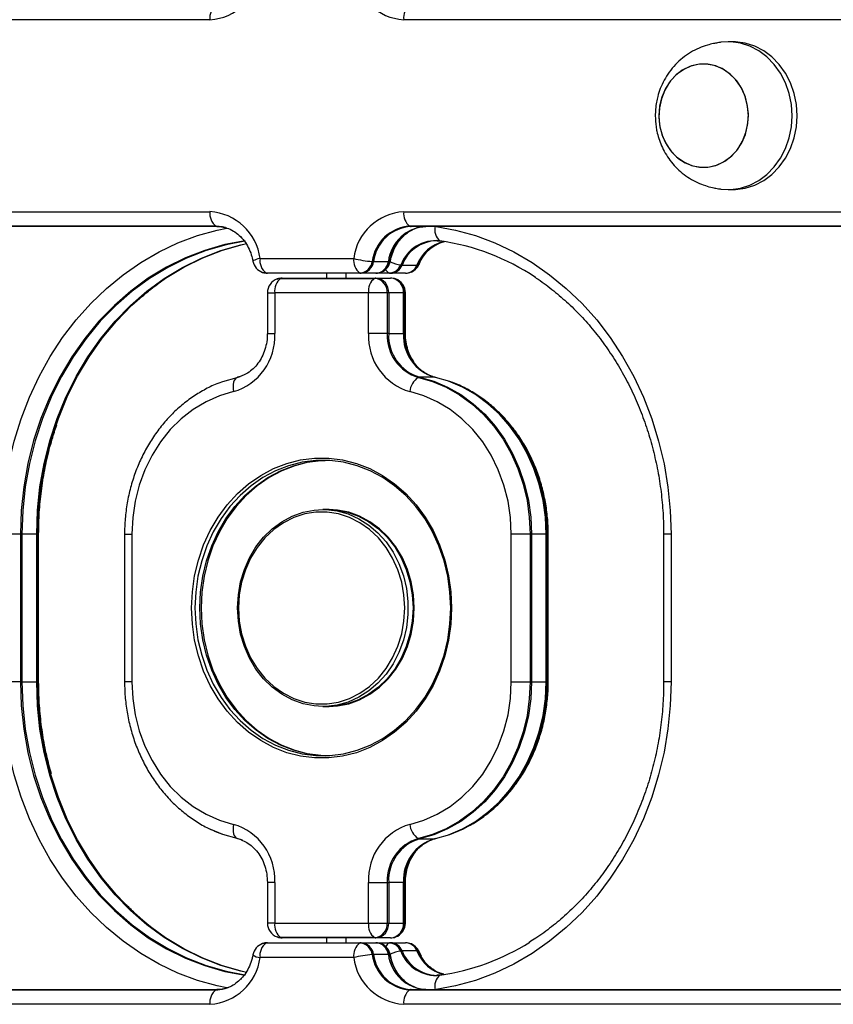
# Model space of a CAD drawing. Units: millimetres. Extents: x 566 to 9663, y 311 to 10148.
# Drawn here: x 7330 to 7495, y 7605 to 7805 of the extents above; entities that cross this region are included whole.
import ezdxf

# ---------------------------------------------------------------- set-up
doc = ezdxf.new("R2010")
doc.units = ezdxf.units.MM
doc.header["$LTSCALE"] = 50

msp = doc.modelspace()

# ---------------------------------------------------------------- linework, layer by layer
at = {"color": 7, "linetype": 'Continuous', "lineweight": 25}
for p, q in [((7368.61, 7804.92), (7301.68, 7804.92)), ((7541.81, 7804.92), (7407.97, 7804.92)), ((7474.89, 7800.42), (7473.89, 7800.42)), ((7473.89, 7770.42), (7474.89, 7770.42)), ((7301.68, 7765.92), (7368.61, 7765.92)), ((7407.97, 7765.92), (7541.81, 7765.92)), ((7369.86, 7762.96), (7302.93, 7762.96)), ((7370.11, 7762.92), (7303.18, 7762.92)), ((7543.06, 7762.96), (7409.22, 7762.96)), ((7543.31, 7762.92), (7409.47, 7762.92)), ((7414.77, 7760.03), (7414.6, 7760.03)), ((7378.77, 7756.42), (7397.8, 7756.42)), ((7401.84, 7755.79), (7404.84, 7755.79)), ((7407.64, 7755.07), (7410.64, 7755.07)), ((7411.07, 7755.22), (7411.3, 7755.7)), ((7399.05, 7753.46), (7380.02, 7753.46)), ((7399.3, 7753.42), (7380.27, 7753.42)), ((7383.01, 7752.37), (7402.06, 7752.37)), ((7383.26, 7752.42), (7402.31, 7752.42)), ((7392.29, 7753.42), (7392.29, 7752.42)), ((7396.29, 7752.42), (7396.29, 7753.42)), ((7402.3, 7753.42), (7399.3, 7753.42)), ((7405.32, 7753.42), (7402.3, 7753.42)), ((7402.31, 7752.42), (7405.31, 7752.42)), ((7405.07, 7753.46), (7402.8, 7753.46)), ((7408.32, 7753.42), (7405.32, 7753.42)), ((7380.26, 7749.42), (7380.26, 7741.14)), ((7381.76, 7749.42), (7381.76, 7741.14)), ((7400.81, 7749.42), (7381.76, 7749.42)), ((7400.81, 7741.14), (7400.81, 7749.42)), ((7404.62, 7749.42), (7400.81, 7749.42)), ((7404.62, 7749.42), (7404.62, 7741.14)), ((7404.91, 7749.42), (7404.62, 7749.42)), ((7404.91, 7749.42), (7404.91, 7741.14)), ((7407.91, 7749.42), (7404.91, 7749.42)), ((7407.91, 7741.14), (7407.91, 7749.42)), ((7408.12, 7749.42), (7407.91, 7749.42)), ((7408.12, 7741.14), (7408.12, 7749.42)), ((7408.31, 7741.14), (7408.31, 7749.42)), ((7404.62, 7741.14), (7400.81, 7741.14)), ((7404.91, 7741.14), (7404.62, 7741.14)), ((7404.91, 7741.14), (7407.91, 7741.14)), ((7408.12, 7741.14), (7407.91, 7741.14)), ((7374.13, 7732.26), (7374.71, 7732.42)), ((7414.2, 7732.31), (7411.2, 7732.31)), ((7414.36, 7732.29), (7413.96, 7732.4)), ((7392.54, 7705.42), (7391.54, 7705.42)), ((7392.79, 7705.42), (7392.54, 7705.42)), ((7330.11, 7700.42), (7326.3, 7700.42)), ((7330.11, 7700.42), (7330.11, 7670.42)), ((7330.4, 7700.42), (7330.11, 7700.42)), ((7333.4, 7700.42), (7330.4, 7700.42)), ((7330.4, 7700.42), (7330.4, 7670.42)), ((7333.4, 7700.42), (7333.65, 7700.42)), ((7333.4, 7670.42), (7333.4, 7700.42)), ((7333.65, 7670.42), (7333.65, 7700.42)), ((7333.8, 7670.42), (7333.8, 7700.42)), ((7351.25, 7700.42), (7351.25, 7670.42)), ((7352.75, 7700.42), (7352.75, 7670.42)), ((7433.64, 7700.42), (7429.82, 7700.42)), ((7429.82, 7670.42), (7429.82, 7700.42)), ((7433.64, 7700.42), (7433.64, 7670.42)), ((7433.92, 7700.42), (7433.64, 7700.42)), ((7433.92, 7700.42), (7433.92, 7670.42)), ((7436.92, 7700.42), (7433.92, 7700.42)), ((7436.92, 7670.42), (7436.92, 7700.42)), ((7436.92, 7700.42), (7437.14, 7700.42)), ((7437.14, 7670.42), (7437.14, 7700.42)), ((7437.32, 7670.42), (7437.32, 7700.42)), ((7460.77, 7700.42), (7460.77, 7670.42)), ((7462.27, 7700.42), (7462.27, 7670.42)), ((7330.11, 7670.42), (7326.3, 7670.42)), ((7330.4, 7670.42), (7330.11, 7670.42)), ((7330.4, 7670.42), (7333.4, 7670.42)), ((7333.65, 7670.42), (7333.4, 7670.42)), ((7429.82, 7670.42), (7433.64, 7670.42)), ((7433.64, 7670.42), (7433.92, 7670.42)), ((7433.92, 7670.42), (7436.92, 7670.42)), ((7436.92, 7670.42), (7437.14, 7670.42)), ((7391.54, 7665.42), (7392.54, 7665.42)), ((7392.54, 7665.42), (7392.79, 7665.42)), ((7374.96, 7638.32), (7374.13, 7638.57)), ((7375.19, 7638.23), (7374.13, 7638.57)), ((7411.2, 7638.53), (7414.2, 7638.53)), ((7380.26, 7629.69), (7380.26, 7621.42)), ((7381.76, 7629.69), (7381.76, 7621.42)), ((7400.81, 7621.42), (7400.81, 7629.69)), ((7400.81, 7629.69), (7404.62, 7629.69)), ((7404.62, 7629.69), (7404.62, 7621.42)), ((7404.62, 7629.69), (7404.91, 7629.69)), ((7407.91, 7629.69), (7404.91, 7629.69)), ((7404.91, 7629.69), (7404.91, 7621.42)), ((7407.91, 7621.42), (7407.91, 7629.69)), ((7407.91, 7629.69), (7408.12, 7629.69)), ((7408.12, 7621.42), (7408.12, 7629.69)), ((7408.31, 7621.42), (7408.31, 7629.69)), ((7381.76, 7621.42), (7400.81, 7621.42)), ((7400.81, 7621.42), (7404.62, 7621.42)), ((7404.62, 7621.42), (7404.91, 7621.42)), ((7404.91, 7621.42), (7407.91, 7621.42)), ((7407.91, 7621.42), (7408.12, 7621.42)), ((7402.06, 7618.46), (7383.01, 7618.46)), ((7402.31, 7618.42), (7383.26, 7618.42)), ((7392.29, 7618.42), (7392.29, 7617.42)), ((7396.29, 7617.42), (7396.29, 7618.42)), ((7405.31, 7618.42), (7402.31, 7618.42)), ((7380.02, 7617.37), (7399.05, 7617.37)), ((7380.27, 7617.42), (7399.3, 7617.42)), ((7399.3, 7617.42), (7402.3, 7617.42)), ((7402.3, 7617.42), (7405.32, 7617.42)), ((7402.8, 7617.37), (7405.07, 7617.37)), ((7405.32, 7617.42), (7408.32, 7617.42)), ((7397.8, 7614.42), (7378.77, 7614.42)), ((7404.84, 7615.04), (7401.84, 7615.04)), ((7410.64, 7615.76), (7407.64, 7615.76)), ((7411.56, 7614.69), (7411.07, 7615.61)), ((7416.13, 7611.01), (7415.38, 7611.24)), ((7302.93, 7607.87), (7369.86, 7607.87)), ((7303.18, 7607.92), (7370.11, 7607.92)), ((7409.22, 7607.87), (7543.06, 7607.87)), ((7409.47, 7607.92), (7543.31, 7607.92)), ((7368.61, 7604.92), (7301.68, 7604.92)), ((7541.81, 7604.92), (7407.97, 7604.92))]:
    msp.add_line(p, q, dxfattribs=at)
at = {"color": 8, "linetype": 'Continuous', "lineweight": 25}
for p, q in [((7380.26, 7749.42), (7381.76, 7749.42)), ((7408.12, 7749.42), (7408.31, 7749.42)), ((7380.26, 7741.14), (7381.76, 7741.14)), ((7408.12, 7741.14), (7408.31, 7741.14)), ((7333.65, 7700.42), (7333.8, 7700.42)), ((7351.25, 7700.42), (7352.75, 7700.42)), ((7437.14, 7700.42), (7437.32, 7700.42)), ((7462.27, 7700.42), (7460.77, 7700.42)), ((7333.8, 7670.42), (7333.65, 7670.42)), ((7352.75, 7670.42), (7351.25, 7670.42)), ((7437.14, 7670.42), (7437.32, 7670.42)), ((7462.27, 7670.42), (7460.77, 7670.42)), ((7381.76, 7629.69), (7380.26, 7629.69)), ((7408.12, 7629.69), (7408.31, 7629.69)), ((7381.76, 7621.42), (7380.26, 7621.42)), ((7408.12, 7621.42), (7408.31, 7621.42))]:
    msp.add_line(p, q, dxfattribs=at)
at = {"color": 7, "linetype": 'Continuous', "lineweight": 25, "flags": 128}
for points in [[(7486.88, 7785.42), (7486.73, 7787.71), (7486.27, 7789.94), (7485.53, 7792.07), (7484.51, 7794.05), (7483.25, 7795.82), (7481.76, 7797.34), (7480.09, 7798.59), (7478.28, 7799.53), (7476.36, 7800.14), (7474.39, 7800.4), (7472.4, 7800.32), (7472.22, 7800.29)], [(7487.88, 7785.42), (7487.73, 7787.71), (7487.27, 7789.94), (7486.53, 7792.07), (7485.51, 7794.05), (7484.25, 7795.82), (7482.76, 7797.34), (7481.09, 7798.59), (7479.28, 7799.53), (7477.36, 7800.14), (7475.39, 7800.4), (7474.89, 7800.42)], [(7467.73, 7795.83), (7466.09, 7795.41), (7464.55, 7794.64), (7463.15, 7793.56), (7461.95, 7792.21), (7460.99, 7790.62), (7460.3, 7788.86), (7459.9, 7786.98), (7459.8, 7785.04), (7460.02, 7783.12), (7460.53, 7781.28), (7461.33, 7779.57), (7462.39, 7778.07), (7463.67, 7776.82), (7465.13, 7775.86), (7466.71, 7775.22), (7468.37, 7774.93), (7470.05, 7775), (7471.69, 7775.42), (7473.23, 7776.19), (7474.62, 7777.27), (7475.82, 7778.62), (7476.79, 7780.21), (7477.48, 7781.97), (7477.88, 7783.85), (7477.98, 7785.79), (7477.76, 7787.71), (7477.25, 7789.55), (7476.44, 7791.26), (7475.39, 7792.76), (7474.11, 7794.01), (7472.65, 7794.98), (7471.06, 7795.61), (7469.41, 7795.9), (7467.73, 7795.83)], [(7477.98, 7785.42), (7477.83, 7787.34), (7477.37, 7789.21), (7476.62, 7790.94), (7475.61, 7792.49), (7474.37, 7793.79), (7472.94, 7794.81), (7471.38, 7795.51), (7469.73, 7795.87), (7468.05, 7795.87), (7466.4, 7795.51), (7464.84, 7794.81), (7463.41, 7793.79), (7462.17, 7792.49), (7461.16, 7790.94), (7460.41, 7789.21), (7459.95, 7787.34), (7459.8, 7785.42), (7459.95, 7783.49), (7460.41, 7781.62), (7461.16, 7779.89), (7462.17, 7778.34), (7463.41, 7777.04), (7464.84, 7776.02), (7466.4, 7775.32), (7468.05, 7774.96), (7469.73, 7774.96), (7471.38, 7775.32), (7472.94, 7776.02), (7474.37, 7777.04), (7475.61, 7778.34), (7476.62, 7779.89), (7477.37, 7781.62), (7477.83, 7783.49), (7477.98, 7785.42)], [(7472.23, 7770.54), (7472.4, 7770.51), (7474.39, 7770.43), (7476.36, 7770.69), (7478.28, 7771.3), (7480.09, 7772.24), (7481.76, 7773.49), (7483.25, 7775.01), (7484.51, 7776.79), (7485.53, 7778.76), (7486.27, 7780.89), (7486.73, 7783.13), (7486.88, 7785.42)], [(7474.89, 7770.42), (7475.39, 7770.43), (7477.36, 7770.69), (7479.28, 7771.3), (7481.09, 7772.24), (7482.76, 7773.49), (7484.25, 7775.01), (7485.51, 7776.79), (7486.53, 7778.76), (7487.27, 7780.89), (7487.73, 7783.13), (7487.88, 7785.42)], [(7371.79, 7762.68), (7371.18, 7762.83), (7369.86, 7762.96)], [(7371.79, 7762.68), (7371.18, 7762.83), (7369.86, 7762.96)], [(7375.76, 7760.01), (7371.63, 7759.23), (7367.57, 7758.06), (7363.61, 7756.53), (7359.76, 7754.63), (7356.06, 7752.38), (7352.53, 7749.79), (7349.19, 7746.89), (7346.06, 7743.68), (7343.16, 7740.19), (7340.52, 7736.45), (7338.15, 7732.47), (7336.06, 7728.29), (7334.27, 7723.93), (7332.78, 7719.41), (7331.62, 7714.77), (7330.79, 7710.04), (7330.28, 7705.24), (7330.11, 7700.42)], [(7375.76, 7760.01), (7371.63, 7759.23), (7367.57, 7758.06), (7363.61, 7756.53), (7359.76, 7754.63), (7356.06, 7752.38), (7352.53, 7749.79), (7349.19, 7746.89), (7346.06, 7743.68), (7343.16, 7740.19), (7340.52, 7736.45), (7338.15, 7732.47), (7336.06, 7728.29), (7334.27, 7723.93), (7332.78, 7719.41), (7331.62, 7714.77), (7330.79, 7710.04), (7330.28, 7705.24), (7330.11, 7700.42)], [(7333.65, 7700.42), (7333.82, 7705.24), (7334.32, 7710.04), (7335.16, 7714.77), (7336.32, 7719.41), (7337.8, 7723.93), (7339.59, 7728.3), (7341.68, 7732.48), (7344.06, 7736.46), (7346.7, 7740.21), (7349.6, 7743.69), (7352.73, 7746.9), (7356.07, 7749.81), (7359.6, 7752.39), (7363.31, 7754.64), (7367.15, 7756.54), (7371.12, 7758.08), (7375.18, 7759.24), (7376.05, 7759.44)], [(7333.65, 7700.42), (7333.82, 7705.24), (7334.32, 7710.04), (7335.16, 7714.77), (7336.32, 7719.41), (7337.8, 7723.93), (7339.59, 7728.3), (7341.68, 7732.48), (7344.06, 7736.46), (7346.7, 7740.21), (7349.6, 7743.69), (7352.73, 7746.9), (7356.07, 7749.81), (7359.6, 7752.39), (7363.31, 7754.64), (7367.15, 7756.54), (7371.12, 7758.08), (7375.18, 7759.24), (7375.48, 7759.31)], [(7380.02, 7753.46), (7379.59, 7753.5), (7379.27, 7753.59)], [(7380.02, 7753.46), (7379.59, 7753.5), (7379.27, 7753.59)], [(7382.26, 7752.24), (7382.51, 7752.32), (7383.01, 7752.37)], [(7382.26, 7752.24), (7382.51, 7752.32), (7383.01, 7752.37)], [(7370.49, 7731.14), (7371.24, 7731.42), (7374.13, 7732.26)], [(7370.49, 7731.14), (7371.24, 7731.42), (7374.13, 7732.26)], [(7374.13, 7732.26), (7373.89, 7732.13), (7373.69, 7731.92), (7373.53, 7731.63), (7373.4, 7731.26), (7373.32, 7730.84), (7373.29, 7730.37), (7373.31, 7729.88), (7373.37, 7729.36)], [(7410.95, 7732.26), (7413.83, 7731.42), (7416.62, 7730.24), (7419.29, 7728.72), (7421.8, 7726.88), (7424.14, 7724.74), (7426.26, 7722.33), (7428.15, 7719.68), (7429.79, 7716.81), (7431.15, 7713.76), (7432.23, 7710.56), (7433.01, 7707.24), (7433.48, 7703.85), (7433.64, 7700.42)], [(7410.95, 7732.26), (7413.83, 7731.42), (7416.62, 7730.24), (7419.29, 7728.72), (7421.8, 7726.88), (7424.14, 7724.74), (7426.26, 7722.33), (7428.15, 7719.68), (7429.79, 7716.81), (7431.15, 7713.76), (7432.23, 7710.56), (7433.01, 7707.24), (7433.48, 7703.85), (7433.64, 7700.42)], [(7411.2, 7732.31), (7414.09, 7731.46), (7416.89, 7730.28), (7419.56, 7728.75), (7422.08, 7726.91), (7424.41, 7724.77), (7426.54, 7722.36), (7428.43, 7719.71), (7430.07, 7716.83), (7431.43, 7713.78), (7432.51, 7710.57), (7433.29, 7707.25), (7433.76, 7703.85), (7433.92, 7700.42)], [(7436.92, 7700.42), (7436.76, 7703.85), (7436.29, 7707.25), (7435.51, 7710.57), (7434.43, 7713.78), (7433.07, 7716.83), (7431.43, 7719.71), (7429.54, 7722.36), (7427.41, 7724.77), (7425.08, 7726.91), (7422.56, 7728.75), (7419.89, 7730.28), (7417.09, 7731.46), (7414.2, 7732.31)], [(7437.14, 7700.42), (7436.98, 7703.85), (7436.51, 7707.24), (7435.73, 7710.56), (7434.65, 7713.76), (7433.29, 7716.81), (7431.65, 7719.68), (7429.76, 7722.33), (7427.64, 7724.74), (7425.3, 7726.88), (7422.79, 7728.72), (7420.12, 7730.24), (7417.33, 7731.42), (7414.45, 7732.26)], [(7437.14, 7700.42), (7436.98, 7703.85), (7436.51, 7707.24), (7435.73, 7710.56), (7434.65, 7713.76), (7433.29, 7716.81), (7431.65, 7719.68), (7429.76, 7722.33), (7427.64, 7724.74), (7425.3, 7726.88), (7422.79, 7728.72), (7420.12, 7730.24), (7417.33, 7731.42), (7414.45, 7732.26)], [(7373.37, 7729.36), (7370.53, 7728.52), (7367.8, 7727.31), (7365.2, 7725.75), (7362.77, 7723.85), (7360.55, 7721.64), (7358.57, 7719.16), (7356.84, 7716.43), (7355.39, 7713.48), (7354.25, 7710.37), (7353.42, 7707.13), (7352.92, 7703.79), (7352.75, 7700.42)], [(7429.82, 7700.42), (7429.66, 7703.79), (7429.15, 7707.13), (7428.33, 7710.37), (7427.18, 7713.48), (7425.73, 7716.43), (7424.01, 7719.16), (7422.02, 7721.64), (7419.8, 7723.85), (7417.37, 7725.75), (7414.77, 7727.31), (7412.04, 7728.52), (7409.2, 7729.36)], [(7364.87, 7685.42), (7365.03, 7688.71), (7365.49, 7691.97), (7366.25, 7695.15), (7367.31, 7698.22), (7368.65, 7701.14), (7370.26, 7703.87), (7372.11, 7706.39), (7374.19, 7708.66), (7376.46, 7710.66), (7378.91, 7712.36), (7381.51, 7713.75), (7384.22, 7714.8), (7387.01, 7715.51), (7389.86, 7715.87), (7392.72, 7715.87), (7395.56, 7715.51), (7398.35, 7714.8), (7401.06, 7713.75), (7403.66, 7712.36), (7406.11, 7710.66), (7408.39, 7708.66), (7410.46, 7706.39), (7412.31, 7703.87), (7413.92, 7701.14), (7415.26, 7698.22), (7416.32, 7695.15), (7417.08, 7691.97), (7417.54, 7688.71), (7417.7, 7685.42), (7417.54, 7682.12), (7417.08, 7678.86), (7416.32, 7675.68), (7415.26, 7672.61), (7413.92, 7669.69), (7412.31, 7666.96), (7410.46, 7664.44), (7408.39, 7662.17), (7406.11, 7660.17), (7403.66, 7658.47), (7401.06, 7657.08), (7398.35, 7656.03), (7395.56, 7655.32), (7392.72, 7654.96), (7389.86, 7654.96), (7387.01, 7655.32), (7384.22, 7656.03), (7381.51, 7657.08), (7378.91, 7658.47), (7376.46, 7660.17), (7374.19, 7662.17), (7372.11, 7664.44), (7370.26, 7666.96), (7368.65, 7669.69), (7367.31, 7672.61), (7366.25, 7675.68), (7365.49, 7678.86), (7365.03, 7682.12), (7364.87, 7685.42)], [(7365.56, 7685.42), (7365.71, 7682.17), (7366.16, 7678.97), (7366.92, 7675.84), (7367.96, 7672.82), (7369.27, 7669.95), (7370.85, 7667.26), (7372.67, 7664.78), (7374.72, 7662.55), (7376.96, 7660.58), (7379.37, 7658.91), (7381.92, 7657.55), (7384.59, 7656.51), (7387.33, 7655.81), (7390.13, 7655.46), (7392.94, 7655.46), (7395.74, 7655.81), (7398.49, 7656.51), (7401.15, 7657.55), (7403.71, 7658.91), (7406.12, 7660.58), (7408.36, 7662.55), (7410.4, 7664.78), (7412.22, 7667.26), (7413.8, 7669.95), (7415.12, 7672.82), (7416.16, 7675.84), (7416.91, 7678.97), (7417.36, 7682.17), (7417.52, 7685.42), (7417.36, 7688.66), (7416.91, 7691.86), (7416.16, 7694.99), (7415.12, 7698.01), (7413.8, 7700.88), (7412.22, 7703.57), (7410.4, 7706.05), (7408.36, 7708.28), (7406.12, 7710.25), (7403.71, 7711.92), (7401.15, 7713.28), (7398.49, 7714.32), (7395.74, 7715.02), (7392.94, 7715.37), (7390.13, 7715.37), (7387.33, 7715.02), (7384.59, 7714.32), (7381.92, 7713.28), (7379.37, 7711.92), (7376.96, 7710.25), (7374.72, 7708.28), (7372.67, 7706.05), (7370.85, 7703.57), (7369.27, 7700.88), (7367.96, 7698.01), (7366.92, 7694.99), (7366.16, 7691.86), (7365.71, 7688.66), (7365.56, 7685.42)], [(7392.1, 7655.42), (7391.13, 7655.46), (7388.33, 7655.81), (7385.59, 7656.51), (7382.92, 7657.55), (7380.37, 7658.91), (7377.96, 7660.58), (7375.72, 7662.55), (7373.67, 7664.78), (7371.85, 7667.26), (7370.27, 7669.95), (7368.96, 7672.82), (7367.92, 7675.84), (7367.16, 7678.97), (7366.71, 7682.17), (7366.56, 7685.42), (7366.71, 7688.66), (7367.16, 7691.86), (7367.92, 7694.99), (7368.96, 7698.01), (7370.27, 7700.88), (7371.85, 7703.57), (7373.67, 7706.05), (7375.72, 7708.28), (7377.96, 7710.25), (7380.37, 7711.92), (7382.92, 7713.28), (7385.59, 7714.32), (7388.33, 7715.02), (7391.13, 7715.37), (7392.04, 7715.41)], [(7392.03, 7655.42), (7391.13, 7655.46), (7388.33, 7655.81), (7385.59, 7656.51), (7382.92, 7657.55), (7380.37, 7658.91), (7377.96, 7660.58), (7375.72, 7662.55), (7373.67, 7664.78), (7371.85, 7667.26), (7370.27, 7669.95), (7368.96, 7672.82), (7367.92, 7675.84), (7367.16, 7678.97), (7366.71, 7682.17), (7366.56, 7685.42), (7366.71, 7688.66), (7367.16, 7691.86), (7367.92, 7694.99), (7368.96, 7698.01), (7370.27, 7700.88), (7371.85, 7703.57), (7373.67, 7706.05), (7375.72, 7708.28), (7377.96, 7710.25), (7380.37, 7711.92), (7382.92, 7713.28), (7385.59, 7714.32), (7388.33, 7715.02), (7391.13, 7715.37), (7392.03, 7715.41)], [(7392.16, 7715.41), (7391.38, 7715.37), (7388.58, 7715.02), (7385.84, 7714.32), (7383.17, 7713.28), (7380.62, 7711.92), (7378.21, 7710.25), (7375.97, 7708.28), (7373.92, 7706.05), (7372.1, 7703.57), (7370.52, 7700.88), (7369.21, 7698.01), (7368.17, 7694.99), (7367.41, 7691.86), (7366.96, 7688.66), (7366.81, 7685.42), (7366.96, 7682.17), (7367.41, 7678.97), (7368.17, 7675.84), (7369.21, 7672.82), (7370.52, 7669.95), (7372.1, 7667.26), (7373.92, 7664.78), (7375.97, 7662.55), (7378.21, 7660.58), (7380.62, 7658.91), (7383.17, 7657.55), (7385.84, 7656.51), (7388.58, 7655.81), (7391.38, 7655.46), (7392.16, 7655.42)], [(7374.22, 7685.42), (7374.37, 7688.08), (7374.83, 7690.7), (7375.59, 7693.22), (7376.63, 7695.61), (7377.94, 7697.81), (7379.49, 7699.79), (7381.26, 7701.52), (7383.21, 7702.95), (7385.31, 7704.08), (7387.52, 7704.87), (7389.8, 7705.32), (7391.54, 7705.42)], [(7374.4, 7685.42), (7374.56, 7682.76), (7375.02, 7680.15), (7375.8, 7677.65), (7376.86, 7675.28), (7378.19, 7673.11), (7379.76, 7671.16), (7381.55, 7669.48), (7383.52, 7668.1), (7385.63, 7667.04), (7387.85, 7666.32), (7390.13, 7665.96), (7392.44, 7665.96), (7394.72, 7666.32), (7396.94, 7667.04), (7399.06, 7668.1), (7401.02, 7669.48), (7402.81, 7671.16), (7404.39, 7673.11), (7405.71, 7675.28), (7406.78, 7677.65), (7407.55, 7680.15), (7408.02, 7682.76), (7408.17, 7685.42), (7408.02, 7688.07), (7407.55, 7690.68), (7406.78, 7693.18), (7405.71, 7695.55), (7404.39, 7697.72), (7402.81, 7699.67), (7401.02, 7701.35), (7399.06, 7702.73), (7396.94, 7703.79), (7394.72, 7704.51), (7392.44, 7704.87), (7390.13, 7704.87), (7387.85, 7704.51), (7385.63, 7703.79), (7383.52, 7702.73), (7381.55, 7701.35), (7379.76, 7699.67), (7378.19, 7697.72), (7376.86, 7695.55), (7375.8, 7693.18), (7375.02, 7690.68), (7374.56, 7688.07), (7374.4, 7685.42)], [(7392.54, 7705.42), (7394.27, 7705.32), (7396.55, 7704.87), (7398.76, 7704.08), (7400.86, 7702.95), (7402.81, 7701.52), (7404.58, 7699.79), (7406.13, 7697.81), (7407.44, 7695.61), (7408.48, 7693.22), (7409.24, 7690.7), (7409.7, 7688.08), (7409.86, 7685.42)], [(7392.54, 7705.42), (7394.27, 7705.32), (7396.55, 7704.87), (7398.76, 7704.08), (7400.86, 7702.95), (7402.81, 7701.52), (7404.58, 7699.79), (7406.13, 7697.81), (7407.44, 7695.61), (7408.48, 7693.22), (7409.24, 7690.7), (7409.7, 7688.08), (7409.86, 7685.42)], [(7410.11, 7685.42), (7409.95, 7688.08), (7409.49, 7690.7), (7408.73, 7693.22), (7407.69, 7695.61), (7406.38, 7697.81), (7404.83, 7699.79), (7403.06, 7701.52), (7401.11, 7702.95), (7399.01, 7704.08), (7396.8, 7704.87), (7394.52, 7705.32), (7392.79, 7705.42)], [(7391.54, 7665.42), (7389.8, 7665.52), (7387.52, 7665.96), (7385.31, 7666.75), (7383.21, 7667.88), (7381.26, 7669.31), (7379.49, 7671.04), (7377.94, 7673.02), (7376.63, 7675.22), (7375.59, 7677.61), (7374.83, 7680.13), (7374.37, 7682.75), (7374.22, 7685.42)], [(7409.86, 7685.42), (7409.7, 7682.75), (7409.24, 7680.13), (7408.48, 7677.61), (7407.44, 7675.22), (7406.13, 7673.02), (7404.58, 7671.04), (7402.81, 7669.31), (7400.86, 7667.88), (7398.76, 7666.75), (7396.55, 7665.96), (7394.27, 7665.52), (7392.54, 7665.42)], [(7409.86, 7685.42), (7409.7, 7682.75), (7409.24, 7680.13), (7408.48, 7677.61), (7407.44, 7675.22), (7406.13, 7673.02), (7404.58, 7671.04), (7402.81, 7669.31), (7400.86, 7667.88), (7398.76, 7666.75), (7396.55, 7665.96), (7394.27, 7665.52), (7392.54, 7665.42)], [(7392.79, 7665.42), (7394.52, 7665.52), (7396.8, 7665.96), (7399.01, 7666.75), (7401.11, 7667.88), (7403.06, 7669.31), (7404.83, 7671.04), (7406.38, 7673.02), (7407.69, 7675.22), (7408.73, 7677.61), (7409.49, 7680.13), (7409.95, 7682.75), (7410.11, 7685.42)], [(7330.11, 7670.42), (7330.28, 7665.59), (7330.79, 7660.79), (7331.62, 7656.06), (7332.78, 7651.42), (7334.27, 7646.91), (7336.06, 7642.54), (7338.15, 7638.36), (7340.52, 7634.38), (7343.16, 7630.64), (7346.06, 7627.15), (7349.19, 7623.94), (7352.53, 7621.04), (7356.06, 7618.45), (7359.76, 7616.2), (7363.61, 7614.3), (7367.57, 7612.77), (7371.63, 7611.61), (7375.76, 7610.82)], [(7330.11, 7670.42), (7330.28, 7665.59), (7330.79, 7660.79), (7331.62, 7656.06), (7332.78, 7651.42), (7334.27, 7646.91), (7336.06, 7642.54), (7338.15, 7638.36), (7340.52, 7634.38), (7343.16, 7630.64), (7346.06, 7627.15), (7349.19, 7623.94), (7352.53, 7621.04), (7356.06, 7618.45), (7359.76, 7616.2), (7363.61, 7614.3), (7367.57, 7612.77), (7371.63, 7611.61), (7375.76, 7610.82)], [(7376.05, 7611.39), (7375.18, 7611.59), (7371.12, 7612.75), (7367.15, 7614.29), (7363.31, 7616.19), (7359.6, 7618.44), (7356.07, 7621.02), (7352.73, 7623.93), (7349.6, 7627.14), (7346.7, 7630.62), (7344.06, 7634.37), (7341.68, 7638.35), (7339.59, 7642.53), (7337.8, 7646.9), (7336.32, 7651.42), (7335.16, 7656.06), (7334.32, 7660.79), (7333.82, 7665.59), (7333.65, 7670.42)], [(7376.05, 7611.39), (7375.18, 7611.59), (7371.12, 7612.75), (7367.15, 7614.29), (7363.31, 7616.19), (7359.6, 7618.44), (7356.07, 7621.02), (7352.73, 7623.93), (7349.6, 7627.14), (7346.7, 7630.62), (7344.06, 7634.37), (7341.68, 7638.35), (7339.59, 7642.53), (7337.8, 7646.9), (7336.32, 7651.42), (7335.16, 7656.06), (7334.32, 7660.79), (7333.82, 7665.59), (7333.65, 7670.42)], [(7352.75, 7670.42), (7352.92, 7667.04), (7353.42, 7663.71), (7354.25, 7660.46), (7355.39, 7657.35), (7356.84, 7654.41), (7358.57, 7651.67), (7360.55, 7649.19), (7362.77, 7646.98), (7365.2, 7645.09), (7367.8, 7643.52), (7370.53, 7642.31), (7373.37, 7641.47)], [(7409.2, 7641.47), (7412.04, 7642.31), (7414.77, 7643.52), (7417.37, 7645.09), (7419.8, 7646.98), (7422.02, 7649.19), (7424.01, 7651.67), (7425.73, 7654.41), (7427.18, 7657.35), (7428.33, 7660.46), (7429.15, 7663.71), (7429.66, 7667.04), (7429.82, 7670.42)], [(7433.64, 7670.42), (7433.48, 7666.98), (7433.01, 7663.59), (7432.23, 7660.28), (7431.15, 7657.07), (7429.79, 7654.02), (7428.15, 7651.15), (7426.26, 7648.5), (7424.14, 7646.09), (7421.8, 7643.95), (7419.29, 7642.12), (7416.62, 7640.59), (7413.83, 7639.41), (7410.95, 7638.57)], [(7433.64, 7670.42), (7433.48, 7666.98), (7433.01, 7663.59), (7432.23, 7660.28), (7431.15, 7657.07), (7429.79, 7654.02), (7428.15, 7651.15), (7426.26, 7648.5), (7424.14, 7646.09), (7421.8, 7643.95), (7419.29, 7642.12), (7416.62, 7640.59), (7413.83, 7639.41), (7410.95, 7638.57)], [(7433.92, 7670.42), (7433.76, 7666.98), (7433.29, 7663.58), (7432.51, 7660.26), (7431.43, 7657.06), (7430.07, 7654), (7428.43, 7651.13), (7426.54, 7648.47), (7424.41, 7646.06), (7422.08, 7643.92), (7419.56, 7642.08), (7416.89, 7640.55), (7414.09, 7639.37), (7411.2, 7638.53)], [(7414.2, 7638.53), (7417.09, 7639.37), (7419.89, 7640.55), (7422.56, 7642.08), (7425.08, 7643.92), (7427.41, 7646.06), (7429.54, 7648.47), (7431.43, 7651.13), (7433.07, 7654), (7434.43, 7657.06), (7435.51, 7660.26), (7436.29, 7663.58), (7436.76, 7666.98), (7436.92, 7670.42)], [(7414.45, 7638.57), (7417.33, 7639.41), (7420.12, 7640.59), (7422.79, 7642.12), (7425.3, 7643.95), (7427.64, 7646.09), (7429.76, 7648.5), (7431.65, 7651.15), (7433.29, 7654.02), (7434.65, 7657.07), (7435.73, 7660.28), (7436.51, 7663.59), (7436.98, 7666.98), (7437.14, 7670.42)], [(7414.45, 7638.57), (7417.33, 7639.41), (7420.12, 7640.59), (7422.79, 7642.12), (7425.3, 7643.95), (7427.64, 7646.09), (7429.76, 7648.5), (7431.65, 7651.15), (7433.29, 7654.02), (7434.65, 7657.07), (7435.73, 7660.28), (7436.51, 7663.59), (7436.98, 7666.98), (7437.14, 7670.42)], [(7374.13, 7638.57), (7371.24, 7639.41), (7368.8, 7640.42)], [(7374.13, 7638.57), (7371.24, 7639.41), (7369.62, 7640.05)], [(7373.37, 7641.47), (7373.31, 7640.96), (7373.29, 7640.46), (7373.32, 7639.99), (7373.4, 7639.57), (7373.53, 7639.21), (7373.69, 7638.91), (7373.89, 7638.7), (7374.13, 7638.57)], [(7383.01, 7618.46), (7382.51, 7618.51), (7382.26, 7618.59)], [(7383.01, 7618.46), (7382.51, 7618.51), (7382.26, 7618.59)], [(7379.27, 7617.24), (7379.59, 7617.33), (7380.02, 7617.37)], [(7379.27, 7617.24), (7379.59, 7617.33), (7380.02, 7617.37)], [(7369.86, 7607.87), (7371.18, 7608), (7372.29, 7608.32)]]:
    msp.add_lwpolyline(points, dxfattribs=at)
at = {"color": 8, "linetype": 'Continuous', "lineweight": 25, "flags": 128}
for points in [[(7326.3, 7700.42), (7326.46, 7705.21), (7326.94, 7709.98), (7327.72, 7714.7), (7328.82, 7719.33), (7330.22, 7723.85), (7331.91, 7728.24), (7333.89, 7732.46), (7336.14, 7736.5), (7338.65, 7740.33), (7341.4, 7743.92), (7344.39, 7747.27), (7347.58, 7750.34), (7350.97, 7753.12), (7354.53, 7755.59), (7358.25, 7757.75), (7362.1, 7759.57), (7366.05, 7761.05), (7370.09, 7762.18), (7372.06, 7762.59)], [(7414.57, 7762.92), (7418.48, 7762.18), (7422.52, 7761.05), (7426.48, 7759.57), (7430.32, 7757.75), (7434.04, 7755.59), (7437.6, 7753.12), (7440.99, 7750.34), (7444.19, 7747.27), (7447.17, 7743.92), (7449.92, 7740.33), (7452.43, 7736.5), (7454.68, 7732.46), (7456.66, 7728.24), (7458.35, 7723.85), (7459.75, 7719.33), (7460.85, 7714.7), (7461.64, 7709.98), (7462.11, 7705.21), (7462.27, 7700.42)], [(7375.71, 7759.92), (7371.89, 7759.18), (7367.83, 7758.02), (7363.87, 7756.49), (7360.03, 7754.59), (7356.33, 7752.34), (7352.8, 7749.76), (7349.46, 7746.85), (7346.33, 7743.65), (7343.44, 7740.17), (7340.8, 7736.43), (7338.43, 7732.45), (7336.34, 7728.27), (7334.55, 7723.91), (7333.07, 7719.4), (7331.91, 7714.76), (7331.07, 7710.03), (7330.57, 7705.24), (7330.4, 7700.42)], [(7333.4, 7700.42), (7333.57, 7705.24), (7334.07, 7710.03), (7334.91, 7714.76), (7336.07, 7719.4), (7337.55, 7723.91), (7339.34, 7728.27), (7341.43, 7732.45), (7343.8, 7736.43), (7346.44, 7740.17), (7349.33, 7743.65), (7352.46, 7746.85), (7355.8, 7749.76), (7359.33, 7752.34), (7363.03, 7754.59), (7366.87, 7756.49), (7370.83, 7758.02), (7374.89, 7759.18), (7376.05, 7759.44)], [(7378.77, 7756.42), (7378.35, 7756.31), (7377.99, 7756.2), (7377.7, 7756.1), (7377.48, 7756.01), (7377.36, 7755.93), (7377.32, 7755.87), (7377.32, 7755.87)], [(7405.09, 7755.8), (7405.21, 7755.83), (7405.25, 7755.87)], [(7410.89, 7755.1), (7411.02, 7755.16), (7411.07, 7755.22)], [(7391.54, 7705.42), (7392.11, 7705.4), (7394.42, 7705.14), (7396.67, 7704.52), (7398.83, 7703.56), (7400.86, 7702.27), (7402.72, 7700.69), (7404.38, 7698.83), (7405.82, 7696.73), (7406.99, 7694.44), (7407.9, 7691.98), (7408.51, 7689.4), (7408.82, 7686.75), (7408.82, 7684.08), (7408.51, 7681.43), (7407.9, 7678.86), (7406.99, 7676.4), (7405.82, 7674.1), (7404.38, 7672), (7402.72, 7670.14), (7400.86, 7668.56), (7398.83, 7667.27), (7396.67, 7666.31), (7394.42, 7665.69), (7392.11, 7665.43), (7391.54, 7665.42)], [(7372.06, 7608.24), (7370.09, 7608.65), (7366.05, 7609.78), (7362.1, 7611.26), (7358.25, 7613.08), (7354.53, 7615.24), (7350.97, 7617.71), (7347.58, 7620.49), (7344.39, 7623.57), (7341.4, 7626.91), (7338.65, 7630.51), (7336.14, 7634.33), (7333.89, 7638.37), (7331.91, 7642.6), (7330.22, 7646.98), (7328.82, 7651.5), (7327.72, 7656.13), (7326.94, 7660.85), (7326.46, 7665.62), (7326.3, 7670.42)], [(7330.4, 7670.42), (7330.57, 7665.59), (7331.07, 7660.8), (7331.91, 7656.07), (7333.07, 7651.44), (7334.55, 7646.92), (7336.34, 7642.56), (7338.43, 7638.38), (7340.8, 7634.41), (7343.44, 7630.66), (7346.33, 7627.18), (7349.46, 7623.98), (7352.8, 7621.07), (7356.33, 7618.49), (7360.03, 7616.24), (7363.87, 7614.34), (7367.83, 7612.81), (7371.89, 7611.65), (7375.71, 7610.91)], [(7376.05, 7611.39), (7374.89, 7611.65), (7370.83, 7612.81), (7366.87, 7614.34), (7363.03, 7616.24), (7359.33, 7618.49), (7355.8, 7621.07), (7352.46, 7623.98), (7349.33, 7627.18), (7346.44, 7630.66), (7343.8, 7634.41), (7341.43, 7638.38), (7339.34, 7642.56), (7337.55, 7646.92), (7336.07, 7651.44), (7334.91, 7656.07), (7334.07, 7660.8), (7333.57, 7665.59), (7333.4, 7670.42)], [(7462.27, 7670.42), (7462.11, 7665.62), (7461.64, 7660.85), (7460.85, 7656.13), (7459.75, 7651.5), (7458.35, 7646.98), (7456.66, 7642.6), (7454.68, 7638.37), (7452.43, 7634.33), (7449.92, 7630.51), (7447.17, 7626.91), (7444.19, 7623.57), (7440.99, 7620.49), (7437.6, 7617.71), (7434.04, 7615.24), (7430.32, 7613.08), (7426.48, 7611.26), (7422.52, 7609.78), (7418.48, 7608.65), (7414.57, 7607.92)], [(7405.25, 7614.96), (7405.21, 7615), (7405.09, 7615.03)], [(7411.07, 7615.61), (7411.02, 7615.67), (7410.89, 7615.73)]]:
    msp.add_lwpolyline(points, dxfattribs=at)
at = {"color": 7, "linetype": 'Continuous', "lineweight": 25}
for centre, radius, start, end in [((7367.98, 7815.78), 10.88, 273.3136, 352.8171), ((7408.6, 7815.78), 10.88, 187.1855, 266.6851), ((7371.69, 7805.35), 3.12, 126.0952, 188.0885), ((7411.05, 7805.35), 3.12, 126.103, 188.0886), ((7371.69, 7765.48), 3.12, 171.9125, 233.9038), ((7367.98, 7755.06), 10.88, 7.1825, 86.6868), ((7408.6, 7755.05), 10.88, 93.3145, 172.8149), ((7411.05, 7765.48), 3.12, 171.9124, 233.896), ((7370.11, 7763.69), 0.777, 251.0835, 269.8679), ((7409.69, 7754.77), 8.2, 93.3143, 172.8169), ((7409.94, 7754.77), 8.16, 93.3141, 172.8166), ((7412.94, 7754.77), 8.16, 93.3122, 172.8185), ((7413.43, 7754.68), 8.42, 104.9603, 172.3092), ((7413.82, 7754.44), 8.83, 117.7368, 171.1461), ((7409.47, 7763.69), 0.779, 251.1029, 269.8485), ((7417.07, 7762.19), 2.8, 164.2914, 231.1094), ((7414.53, 7752.38), 7.66, 84.1302, 159.3297), ((7408.48, 7713.12), 47.38, 56.3602, 81.7074), ((7415.56, 7760.72), 0.75, 250.8306, 269.9382), ((7418.51, 7752.01), 8.22, 111.514, 157.9211), ((7418.59, 7751.94), 8.32, 114.0324, 157.7047), ((7381.86, 7755.98), 3.12, 171.9125, 233.9038), ((7400.89, 7755.98), 3.12, 171.9258, 233.8905), ((7403.48, 7779.24), 23.52, 256.04, 265.321), ((7380.27, 7756.42), 3, 190.4518, 250.5288), ((7398.9, 7756.13), 2.68, 273.3102, 352.8191), ((7399.14, 7756.13), 2.72, 273.3182, 352.8125), ((7401.86, 7761.12), 5.33, 266.7191, 269.7907), ((7402.14, 7756.13), 2.72, 273.3182, 352.8125), ((7402.3, 7756.42), 3, 293.5782, 349.5482), ((7402.28, 7756.24), 2.85, 295.4805, 351.231), ((7404.86, 7757.82), 2.03, 269.3962, 276.4217), ((7404.97, 7756.01), 2.55, 272.0811, 338.8615), ((7405.22, 7756), 2.59, 272.0765, 338.8613), ((7407.66, 7757.48), 2.41, 262.814, 269.5579), ((7408.22, 7756), 2.59, 272.085, 338.8528), ((7408.32, 7756.42), 3, 293.5782, 336.5124), ((7408.39, 7756.12), 2.7, 294.5853, 337.6922), ((7410.66, 7756.09), 1.02, 268.9218, 283.3321), ((7380.27, 7756.42), 3, 250.5288, 270), ((7380.27, 7754.19), 0.778, 251.0951, 269.8562), ((7383.26, 7749.42), 3, 109.4712, 180), ((7384.85, 7749.85), 3.12, 126.0957, 188.088), ((7383.26, 7749.42), 3, 90, 109.4712), ((7383.26, 7751.63), 0.786, 90.2555, 108.811), ((7399.3, 7754.19), 0.779, 251.1029, 269.8485), ((7403.9, 7749.85), 3.12, 126.0998, 188.0839), ((7402.32, 7751.63), 0.786, 90.2555, 108.811), ((7401.85, 7749.6), 2.78, 356.1826, 85.6001), ((7402.3, 7756.42), 3, 270, 293.5782), ((7402.1, 7749.6), 2.82, 356.1856, 85.6001), ((7405.32, 7754.19), 0.775, 251.0602, 269.8733), ((7405.31, 7749.42), 3, 70.5288, 90), ((7405.1, 7749.6), 2.82, 356.1856, 85.6001), ((7405.31, 7749.42), 3, 0, 70.5288), ((7405.24, 7749.56), 2.89, 357.1062, 68.1781), ((7408.32, 7756.42), 3, 270, 293.5782), ((7370.09, 7740.58), 11.69, 286.321, 2.7435), ((7412.49, 7740.58), 11.69, 177.2565, 253.679), ((7413.42, 7740.72), 8.81, 177.2573, 253.6791), ((7413.67, 7740.72), 8.77, 177.2584, 253.6778), ((7416.67, 7740.72), 8.77, 177.2572, 253.679), ((7416.99, 7740.74), 8.88, 177.4168, 250.2624), ((7412.88, 7729.13), 3.68, 121.6411, 176.366), ((7411.21, 7731.45), 0.858, 90.3658, 107.8169), ((7414.2, 7731.57), 0.731, 70.6894, 90.0943), ((7370.09, 7630.25), 11.69, 357.2568, 73.679), ((7412.49, 7630.25), 11.69, 106.321, 182.7432), ((7412.88, 7641.7), 3.68, 183.6325, 238.3615), ((7413.42, 7630.12), 8.81, 106.3213, 182.7423), ((7413.67, 7630.11), 8.77, 106.3221, 182.7413), ((7416.67, 7630.11), 8.77, 106.3209, 182.7425), ((7416.92, 7630.12), 8.81, 106.3196, 182.746), ((7411.21, 7639.38), 0.855, 252.1395, 269.652), ((7414.2, 7639.25), 0.729, 269.8868, 289.3568), ((7383.26, 7621.42), 3, 180, 250.5288), ((7384.85, 7620.98), 3.12, 171.909, 233.9073), ((7403.9, 7620.98), 3.12, 171.9132, 233.9031), ((7401.85, 7621.23), 2.78, 274.3999, 3.8174), ((7402.1, 7621.23), 2.82, 274.3982, 3.816), ((7405.1, 7621.23), 2.82, 274.3982, 3.816), ((7405.31, 7621.42), 3, 289.4712, 0), ((7405.18, 7621.31), 2.95, 292.662, 2.0549), ((7383.26, 7621.42), 3, 250.5288, 270), ((7383.26, 7619.19), 0.775, 251.0602, 269.8733), ((7402.31, 7619.19), 0.775, 251.0602, 269.8733), ((7405.31, 7621.42), 3, 270, 289.4712), ((7380.27, 7614.42), 3, 109.4712, 169.5482), ((7381.86, 7614.85), 3.12, 126.0969, 188.0868), ((7380.27, 7614.42), 3, 90, 109.4712), ((7380.27, 7616.64), 0.78, 90.1672, 108.8814), ((7400.89, 7614.85), 3.12, 126.1102, 188.0735), ((7399.3, 7616.64), 0.781, 90.1749, 108.8737), ((7398.9, 7614.7), 2.68, 7.1798, 86.6894), ((7399.14, 7614.7), 2.72, 7.1861, 86.6832), ((7402.3, 7614.42), 3, 66.4218, 90), ((7402.14, 7614.7), 2.72, 7.1861, 86.6832), ((7402.3, 7614.42), 3, 10.4518, 66.4218), ((7402.28, 7614.59), 2.85, 8.7674, 64.5211), ((7405.32, 7616.64), 0.777, 90.15, 108.9165), ((7404.97, 7614.82), 2.55, 21.136, 87.9214), ((7405.22, 7614.83), 2.59, 21.1343, 87.926), ((7408.32, 7614.42), 3, 66.4218, 90), ((7408.22, 7614.83), 2.59, 21.1428, 87.9174), ((7408.32, 7614.42), 3, 23.4876, 66.4218), ((7408.39, 7614.71), 2.7, 22.3023, 65.4178), ((7408.47, 7657.7), 47.37, 278.3066, 301.9834), ((7367.98, 7615.78), 10.88, 273.3123, 352.818), ((7403.47, 7591.61), 23.49, 94.6731, 103.9642), ((7408.6, 7615.78), 10.88, 187.1846, 266.6864), ((7401.86, 7609.75), 5.29, 90.2106, 93.3035), ((7409.69, 7616.06), 8.2, 187.1839, 266.6854), ((7409.94, 7616.06), 8.16, 187.1837, 266.6856), ((7412.94, 7616.06), 8.16, 187.1818, 266.6875), ((7404.87, 7613.05), 1.99, 83.5108, 90.6713), ((7413.78, 7616.37), 8.79, 188.7868, 244.1549), ((7407.65, 7613.38), 2.39, 90.3999, 97.2042), ((7414.53, 7618.45), 7.67, 200.6717, 275.8677), ((7410.66, 7614.76), 1, 76.5588, 91.1873), ((7418.5, 7618.81), 8.2, 202.0441, 249.5015), ((7418.52, 7618.83), 8.23, 202.0914, 247.7612), ((7417.07, 7608.64), 2.8, 128.8891, 195.7101), ((7415.56, 7610.12), 0.745, 90.0018, 109.2564), ((7369.83, 7614.83), 6.96, 270.1759, 295.1704), ((7371.69, 7605.35), 3.12, 126.0956, 188.0873), ((7370.11, 7607.14), 0.777, 90.1321, 108.9165), ((7411.05, 7605.35), 3.12, 126.1034, 188.0874), ((7409.47, 7607.14), 0.779, 90.1515, 108.8971)]:
    msp.add_arc(centre, radius, start, end, dxfattribs=at)
at = {"color": 8, "linetype": 'Continuous', "lineweight": 25}
for centre, radius, start, end in [((7376.68, 7761.86), 2.09, 207.3018, 238.1641), ((7414.85, 7752.31), 7.72, 91.8439, 159.0971), ((7418.1, 7752.08), 8.04, 103.9168, 158.1474), ((7405.72, 7754.89), 1.58, 205.2578, 245.5084), ((7408.73, 7763.62), 8.64, 246.0112, 260.816), ((7405.71, 7615.96), 1.56, 114.3404, 153.7731), ((7379.1, 7617.5), 3.11, 234.9909, 263.864), ((7408.73, 7607.21), 8.64, 99.1836, 113.9863), ((7414.84, 7618.51), 7.71, 200.8746, 269.1179), ((7418.1, 7618.75), 8.04, 201.8542, 256.0831), ((7376.68, 7608.97), 2.09, 121.8219, 152.7079)]:
    msp.add_arc(centre, radius, start, end, dxfattribs=at)
at = {"color": 7, "linetype": 'Continuous', "lineweight": 25}
for points, knots in [([(7472.23, 7800.29), (7472.06, 7800.27), (7471.67, 7800.21), (7470.76, 7800.04), (7469.49, 7799.72), (7467.9, 7799.15), (7466.2, 7798.28), (7464.59, 7797.16), (7463.13, 7795.82), (7461.88, 7794.31), (7460.85, 7792.66), (7460.08, 7791), (7459.59, 7789.48), (7459.28, 7788.09), (7459.1, 7786.78), (7459.07, 7785.86), (7459.06, 7785.42)], [0, 0, 0, 0, 0.031747, 0.070717, 0.12915, 0.212071, 0.299943, 0.38958, 0.479696, 0.569626, 0.658514, 0.744163, 0.819404, 0.875417, 0.938727, 1, 1, 1, 1]), ([(7459.06, 7785.42), (7459.09, 7784.66), (7459.14, 7783.6), (7459.42, 7782.06), (7459.76, 7780.77), (7460.32, 7779.27), (7461.07, 7777.78), (7462.04, 7776.32), (7463.19, 7774.96), (7464.53, 7773.73), (7466.01, 7772.67), (7467.59, 7771.83), (7469.17, 7771.21), (7470.53, 7770.84), (7471.54, 7770.64), (7472.04, 7770.57), (7472.21, 7770.54), (7472.23, 7770.54)], [0, 0, 0, 0, 0.102916, 0.144481, 0.213486, 0.285175, 0.361945, 0.441775, 0.523641, 0.606611, 0.689717, 0.771694, 0.850234, 0.920124, 0.964739, 0.996008, 1, 1, 1, 1]), ([(7370.11, 7762.92), (7370.3, 7762.91), (7370.88, 7762.9), (7371.45, 7762.74), (7371.82, 7762.64)], [0, 0, 0, 0, 0.340746, 1, 1, 1, 1]), ([(7371.82, 7762.64), (7371.9, 7762.63), (7372.43, 7762.52), (7373.36, 7762.03), (7374.56, 7761.16), (7375.59, 7760.01), (7376.42, 7758.67), (7377.01, 7757.27), (7377.22, 7756.3), (7377.32, 7755.87)], [0, 0, 0, 0, 0.030163, 0.205093, 0.376146, 0.543514, 0.708246, 0.871351, 1, 1, 1, 1]), ([(7405.25, 7755.87), (7405.31, 7756.13), (7405.47, 7756.92), (7405.92, 7758.18), (7406.67, 7759.56), (7407.61, 7760.74), (7408.64, 7761.67), (7409.39, 7762.07), (7409.74, 7762.26)], [0, 0, 0, 0, 0.089467, 0.275232, 0.461135, 0.647559, 0.835303, 1, 1, 1, 1]), ([(7409.74, 7762.26), (7409.79, 7762.29), (7410.25, 7762.56), (7411.17, 7762.82), (7412.04, 7762.88), (7412.47, 7762.92)], [0, 0, 0, 0, 0.062082, 0.534128, 1, 1, 1, 1]), ([(7414.75, 7760), (7414.9, 7760.01), (7415.13, 7760.02), (7415.37, 7759.99), (7415.45, 7759.97)], [0, 0, 0, 0, 0.643788, 1, 1, 1, 1]), ([(7413.02, 7758.05), (7413.09, 7758.13), (7413.49, 7758.57), (7414.23, 7759.08), (7414.92, 7759.38), (7415.2, 7759.51)], [0, 0, 0, 0, 0.103863, 0.631391, 1, 1, 1, 1]), ([(7415.2, 7759.51), (7415.33, 7759.57), (7415.66, 7759.75), (7416.01, 7759.8), (7416.23, 7759.84)], [0, 0, 0, 0, 0.384192, 1, 1, 1, 1]), ([(7434.59, 7752.62), (7434.68, 7752.56), (7435.88, 7751.83), (7438.06, 7750.17), (7441.09, 7747.63), (7443.94, 7744.82), (7446.62, 7741.77), (7449.09, 7738.51), (7451.36, 7735.05), (7453.4, 7731.41), (7455.22, 7727.61), (7456.79, 7723.66), (7458.11, 7719.59), (7459.17, 7715.42), (7459.98, 7711.18), (7460.51, 7706.87), (7460.74, 7703.28), (7460.76, 7701.12), (7460.77, 7700.42)], [0, 0, 0, 0, 0.005823, 0.074737, 0.143582, 0.212364, 0.28109, 0.349765, 0.418401, 0.486999, 0.555568, 0.624114, 0.692641, 0.761153, 0.829653, 0.898145, 0.966628, 1, 1, 1, 1]), ([(7354.67, 7748.57), (7355.29, 7749.12), (7356.35, 7750.06), (7357.49, 7750.86), (7357.96, 7751.18)], [0, 0, 0, 0, 0.589928, 1, 1, 1, 1]), ([(7380.26, 7741.14), (7380.25, 7740.87), (7380.24, 7740.05), (7380.02, 7738.69), (7379.53, 7737.14), (7378.82, 7735.73), (7377.91, 7734.51), (7376.85, 7733.52), (7375.77, 7732.81), (7375.04, 7732.56), (7374.72, 7732.45)], [0, 0, 0, 0, 0.066154, 0.203345, 0.340539, 0.477729, 0.615228, 0.753582, 0.893588, 1, 1, 1, 1]), ([(7410.03, 7735.44), (7409.82, 7735.75), (7409.33, 7736.48), (7408.79, 7737.85), (7408.39, 7739.46), (7408.34, 7740.58), (7408.31, 7741.14)], [0, 0, 0, 0, 0.192027, 0.462439, 0.731266, 1, 1, 1, 1]), ([(7374.72, 7732.45), (7374.63, 7732.41), (7374.46, 7732.34), (7374.28, 7732.3), (7374.21, 7732.29)], [0, 0, 0, 0, 0.564871, 1, 1, 1, 1]), ([(7413.96, 7732.4), (7413.9, 7732.42), (7413.4, 7732.55), (7412.69, 7732.86), (7412.1, 7733.32), (7411.91, 7733.47)], [0, 0, 0, 0, 0.081561, 0.701432, 1, 1, 1, 1]), ([(7370.48, 7731.11), (7370.31, 7731.06), (7369.25, 7730.69), (7367.38, 7729.72), (7364.9, 7728.21), (7362.57, 7726.4), (7360.4, 7724.35), (7358.43, 7722.06), (7356.66, 7719.56), (7355.12, 7716.87), (7353.81, 7714.01), (7352.76, 7711.03), (7351.97, 7707.94), (7351.46, 7704.77), (7351.27, 7702.25), (7351.25, 7700.8), (7351.25, 7700.42)], [0, 0, 0, 0, 0.014382, 0.093404, 0.172559, 0.251874, 0.331354, 0.41099, 0.49077, 0.57067, 0.65067, 0.730752, 0.810894, 0.891084, 0.971311, 1, 1, 1, 1]), ([(7437.32, 7700.42), (7437.32, 7701), (7437.29, 7702.65), (7437.04, 7705.37), (7436.47, 7708.52), (7435.63, 7711.6), (7434.53, 7714.57), (7433.17, 7717.41), (7431.58, 7720.07), (7429.75, 7722.55), (7427.73, 7724.8), (7425.51, 7726.82), (7423.13, 7728.58), (7420.61, 7730.04), (7418.67, 7730.97), (7417.56, 7731.32), (7417.35, 7731.39)], [0, 0, 0, 0, 0.042627, 0.121156, 0.199721, 0.27829, 0.356855, 0.4354, 0.513907, 0.592358, 0.670722, 0.748975, 0.827084, 0.905031, 0.982803, 1, 1, 1, 1]), ([(7333.8, 7700.42), (7333.81, 7701.17), (7333.83, 7703.36), (7334.07, 7707), (7334.61, 7711.3), (7335.43, 7715.54), (7336.38, 7719.33), (7337.16, 7721.64), (7337.49, 7722.61)], [0, 0, 0, 0, 0.0989, 0.289878, 0.480876, 0.671873, 0.862867, 1, 1, 1, 1]), ([(7336.39, 7651.72), (7336.06, 7652.95), (7335.35, 7655.56), (7334.6, 7659.66), (7334.06, 7663.96), (7333.83, 7667.56), (7333.81, 7669.71), (7333.8, 7670.42)], [0, 0, 0, 0, 0.203335, 0.431813, 0.660265, 0.88869, 1, 1, 1, 1]), ([(7351.25, 7670.42), (7351.26, 7669.83), (7351.28, 7668.18), (7351.54, 7665.46), (7352.1, 7662.31), (7352.94, 7659.23), (7354.04, 7656.26), (7355.4, 7653.42), (7357, 7650.76), (7358.82, 7648.28), (7360.85, 7646.03), (7363.06, 7644.01), (7365.44, 7642.26), (7367.63, 7640.94), (7369.05, 7640.33), (7369.59, 7640.1)], [0, 0, 0, 0, 0.04475, 0.127192, 0.209671, 0.292154, 0.374633, 0.457091, 0.53951, 0.621869, 0.704137, 0.786288, 0.868293, 0.950123, 1, 1, 1, 1]), ([(7419.18, 7640.18), (7419.85, 7640.48), (7421.39, 7641.19), (7423.67, 7642.63), (7426, 7644.42), (7428.17, 7646.48), (7430.14, 7648.77), (7431.91, 7651.27), (7433.46, 7653.96), (7434.76, 7656.82), (7435.81, 7659.8), (7436.6, 7662.89), (7437.11, 7666.06), (7437.31, 7668.58), (7437.32, 7670.03), (7437.32, 7670.42)], [0, 0, 0, 0, 0.063008, 0.144817, 0.226791, 0.308939, 0.391245, 0.473697, 0.556278, 0.638961, 0.721725, 0.804555, 0.887432, 0.970349, 1, 1, 1, 1]), ([(7460.77, 7670.42), (7460.76, 7669.67), (7460.74, 7667.47), (7460.5, 7663.83), (7459.96, 7659.53), (7459.15, 7655.28), (7458.08, 7651.12), (7456.75, 7647.06), (7455.17, 7643.12), (7453.35, 7639.32), (7451.31, 7635.69), (7449.04, 7632.24), (7446.56, 7628.99), (7443.89, 7625.96), (7441.04, 7623.16), (7438.02, 7620.62), (7435.47, 7618.72), (7433.9, 7617.78), (7433.42, 7617.5)], [0, 0, 0, 0, 0.034612, 0.101448, 0.168292, 0.235135, 0.301977, 0.368823, 0.435674, 0.502531, 0.569404, 0.636293, 0.703208, 0.770154, 0.837139, 0.904172, 0.971261, 1, 1, 1, 1]), ([(7374.95, 7638.31), (7375.33, 7638.15), (7376.15, 7637.82), (7377.28, 7636.96), (7378.32, 7635.83), (7379.17, 7634.49), (7379.79, 7632.98), (7380.18, 7631.37), (7380.23, 7630.25), (7380.26, 7629.69)], [0, 0, 0, 0, 0.13322, 0.282944, 0.429422, 0.57358, 0.716291, 0.858168, 1, 1, 1, 1]), ([(7408.31, 7629.69), (7408.32, 7629.96), (7408.34, 7630.78), (7408.55, 7632.14), (7409.04, 7633.69), (7409.75, 7635.1), (7410.66, 7636.32), (7411.72, 7637.31), (7412.73, 7637.99), (7413.4, 7638.22), (7413.65, 7638.3)], [0, 0, 0, 0, 0.067654, 0.207969, 0.348278, 0.488598, 0.629224, 0.770713, 0.91392, 1, 1, 1, 1]), ([(7356.66, 7620.59), (7356.62, 7620.62), (7355.52, 7621.42), (7353.82, 7622.9), (7352.26, 7624.47), (7351.64, 7625.09)], [0, 0, 0, 0, 0.024473, 0.613563, 1, 1, 1, 1]), ([(7377.32, 7614.96), (7377.27, 7614.7), (7377.1, 7613.91), (7376.65, 7612.65), (7375.9, 7611.27), (7374.97, 7610.08), (7373.88, 7609.14), (7372.96, 7608.56), (7372.41, 7608.39), (7372.27, 7608.35)], [0, 0, 0, 0, 0.082348, 0.253303, 0.424386, 0.595957, 0.76874, 0.943826, 1, 1, 1, 1]), ([(7409.96, 7608.5), (7409.71, 7608.6), (7409.03, 7608.89), (7408.02, 7609.68), (7406.98, 7610.81), (7406.15, 7612.16), (7405.56, 7613.57), (7405.35, 7614.53), (7405.25, 7614.96)], [0, 0, 0, 0, 0.111674, 0.302839, 0.489864, 0.673955, 0.856233, 1, 1, 1, 1]), ([(7415.38, 7611.24), (7415.3, 7611.27), (7414.78, 7611.42), (7414.08, 7611.83), (7413.52, 7612.34), (7413.35, 7612.5)], [0, 0, 0, 0, 0.109863, 0.716976, 1, 1, 1, 1]), ([(7415.45, 7610.86), (7415.26, 7610.83), (7415.01, 7610.79), (7414.76, 7610.81), (7414.71, 7610.81)], [0, 0, 0, 0, 0.792417, 1, 1, 1, 1]), ([(7372.27, 7608.35), (7371.98, 7608.24), (7371.27, 7607.97), (7370.54, 7607.93), (7370.11, 7607.92)], [0, 0, 0, 0, 0.409886, 1, 1, 1, 1]), ([(7412.47, 7607.92), (7412.27, 7607.92), (7411.62, 7607.95), (7410.76, 7608.1), (7410.14, 7608.41), (7409.96, 7608.5)], [0, 0, 0, 0, 0.231268, 0.770804, 1, 1, 1, 1])]:
    msp.add_open_spline(points, degree=3, knots=knots, dxfattribs=at)

doc.saveas('drawing.dxf')
